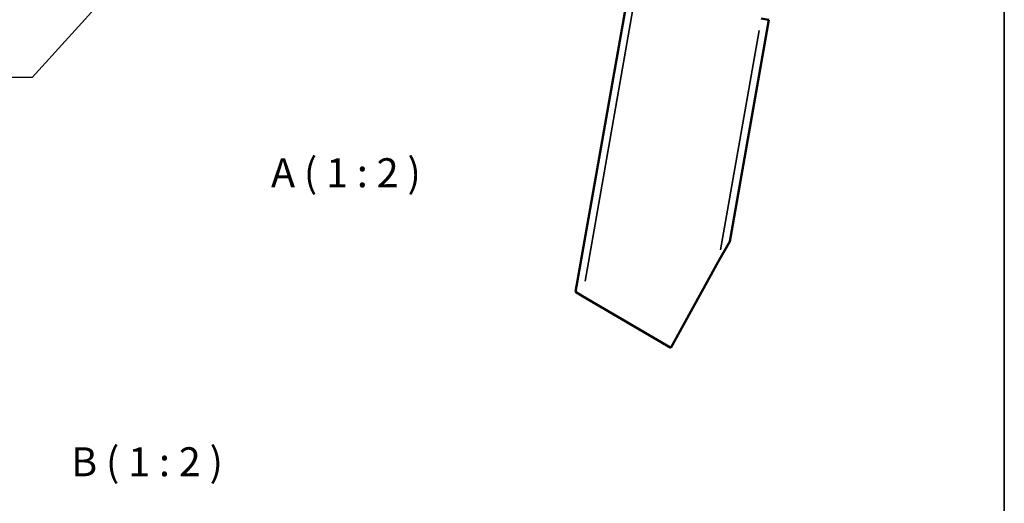
# Model space of a CAD drawing. Units: millimetres. Extents: x 138 to 4150, y 20 to 2950.
# Drawn here: x 2960 to 4150, y 1462 to 2046 of the extents above; entities that cross this region are included whole.
import ezdxf

# ---------------------------------------------------------------- set-up
doc = ezdxf.new("R2010")
doc.units = ezdxf.units.MM
doc.header["$LTSCALE"] = 10
for name, color, linetype, lineweight in [('Border (ISO)', 7, 'Continuous', 70), ('Break Line (ISO)', 7, 'Continuous', 50), ('Symbol (ISO)', 7, 'Continuous', 25), ('Visible (ISO)', 7, 'Continuous', 50), ('Visible Narrow (ISO)', 7, 'Continuous', 35)]:
    doc.layers.add(name, color=color, linetype=linetype, lineweight=lineweight)
doc.styles.add('Label Text (ISO)', font='GENISO.shx')
doc.styles.add('Standardtext', font='GENISO.shx')
doc.dimstyles.new('Default - Method 1b (ISO)$7', dxfattribs={"dimscale": 10, "dimtxt": 3.5, "dimasz": 4, "dimexe": 2, "dimexo": 0, "dimgap": 0.3, "dimtad": 1, "dimtoh": 1, "dimrnd": 1e-08, "dimtxsty": 'Standardtext', "dimblk": 'Filled-1', "dimcen": 0.09, "dimdle": 15, "dimclrd": 256, "dimclre": 256, "dimclrt": 256, "dimadec": 1, "dimazin": 2, "dimtfac": 1, "dimtmove": 0, "dimatfit": 3, "dimldrblk": 'Filled-1', "dimfxl": 0, "dimtolj": 1, "dimlwd": -1, "dimlwe": -1, "dimarcsym": 0})

# ---------------------------------------------------------------- blocks, each defined once
blk = doc.blocks.new('Borders TURNILS-A3')
at = {"layer": 'Border (ISO)', "color": 208, "linetype": 'Continuous', "lineweight": 35}
blk.add_line((415, 5), (415, 292), dxfattribs=at)
blk = doc.blocks.new('Filled-1')
at = {"color": 0}
for p, q in [((0, 0), (-1, 0.125)), ((-1, 0.125), (-1, -0.125)), ((-1, 0), (0, 0)), ((-1, -0.125), (0, 0))]:
    blk.add_line(p, q, dxfattribs=at)
at = {"color": 0, "flags": 128}
blk.add_lwpolyline([(-1, -0.125), (0, 0)], dxfattribs=at)
at = {"color": 0}
blk.add_solid([(-1, -0.125), (0, 0), (-1, 0.125), (-1, -0.125)], dxfattribs=at)

msp = doc.modelspace()

# ---------------------------------------------------------------- linework, layer by layer
at = {"layer": 'Break Line (ISO)'}
for p, q in [((3804.276, 1753.315), (3818.007, 1778.189)), ((3746.923, 1649.416), (3804.276, 1753.315)), ((3631.567, 1717.105), (3640.036, 1712.136)), ((3640.036, 1712.136), (3746.923, 1649.416))]:
    msp.add_line(p, q, dxfattribs=at)
at = {"layer": 'Visible (ISO)'}
for p, q in [((3694.854, 2076.019), (3631.567, 1717.105)), ((3865.225, 2045.978), (3856.162, 2047.576)), ((3865.225, 2045.978), (3818.007, 1778.189))]:
    msp.add_line(p, q, dxfattribs=at)
at = {"layer": 'Visible Narrow (ISO)'}
for p, q in [((3700.722, 2056.307), (3643.23, 1730.25)), ((3853.568, 2032.863), (3806.87, 1768.028))]:
    msp.add_line(p, q, dxfattribs=at)

# ---------------------------------------------------------------- block references
at = {"xscale": 10, "yscale": 10, "zscale": 10}
msp.add_blockref('Borders TURNILS-A3', (0, 0), dxfattribs=at)

# ---------------------------------------------------------------- texts
at = {"layer": 'Symbol (ISO)', "char_height": 35, "attachment_point": 7, "style": 'Label Text (ISO)'}
for s, insert in [('A ( 1 : 2 )', (3263.529, 1832.682)), ('B ( 1 : 2 )', (3021.957, 1483.372))]:
    msp.add_mtext(s, dxfattribs=dict(at, insert=insert))

# ---------------------------------------------------------------- leaders
at = {"layer": 'Symbol (ISO)', "annotation_type": 0, "has_hookline": 1, "hookline_direction": 1, "text_width": 284.273}
msp.add_leader([(3148.628, 2168.157), (2974.681, 1976.21), (2934.681, 1976.21)], dimstyle='Default - Method 1b (ISO)$7', override={"dimtad": 0}, dxfattribs=at)

doc.saveas('drawing.dxf')
